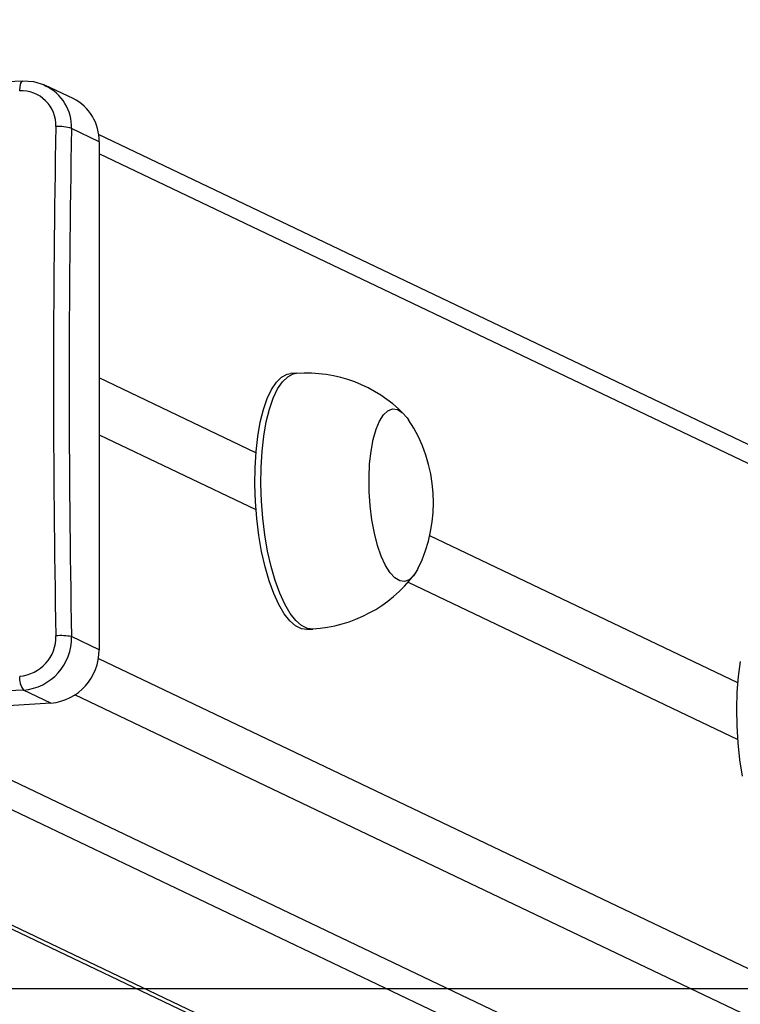
# Model space of a CAD drawing. Units: millimetres. Extents: x -4534 to 402619, y -3372 to 2505.
# Drawn here: x 289 to 401, y 399 to 553 of the extents above; entities that cross this region are included whole.
import ezdxf

# ---------------------------------------------------------------- set-up
doc = ezdxf.new("R2010")
doc.units = ezdxf.units.MM
doc.layers.add('Opvangzone', color=7, linetype='Continuous', true_color=0x00a19a)
doc.layers.add('Toestel 2D', color=7, linetype='Continuous', lineweight=20)

# ---------------------------------------------------------------- blocks, each defined once
blk = doc.blocks.new('VPL-03-WD1421-1')
at = {"layer": 'Opvangzone'}
blk.add_lwpolyline([(-3510.92, 2155.84), (-3510.92, 401.69), (3889.08, 401.69), (3889.08, 2155.84)], close=True, dxfattribs=at)
at = {"layer": 'Toestel 2D', "color": 0, "linetype": 'Continuous', "lineweight": 25}
for p, q in [((292.7, 542.69), (292.95, 542.53)), ((297.27, 540.57), (292.95, 542.63)), ((301.34, 533.82), (297.03, 535.88)), ((1120.01, 144.34), (301.26, 534.96)), ((301.34, 533.82), (301.34, 454.54)), ((1122.56, 140.13), (301.34, 531.92)), ((325.83, 485.28), (301.34, 496.96)), ((332.17, 497.69), (331.23, 497.63)), ((301.34, 488.1), (325.83, 476.42)), ((401.07, 449.38), (352.95, 472.34)), ((349.6, 465.08), (401.07, 440.52)), ((301.34, 454.54), (297.03, 456.6)), ((333.75, 457.71), (334.69, 457.77)), ((301.23, 453.19), (1122.56, 61.34)), ((293.82, 446.19), (289.52, 448.25)), ((1117.86, 56.12), (297.57, 447.48)), ((293.82, 446.19), (218.18, 441.41)), ((266.15, 444.44), (1054.62, 68.27)), ((257.7, 443.91), (1046.16, 67.74)), ((223.2, 441.73), (1024.59, 59.39)), ((224.34, 441.8), (1024.59, 60.01))]:
    blk.add_line(p, q, dxfattribs=at)
at = {"layer": 'Toestel 2D', "color": 0, "linetype": 'Continuous', "lineweight": 25, "flags": 128}
for points in [[(288.94, 541.76), (288.99, 542.45), (289.12, 542.97), (289.3, 543.26), (289.36, 543.27)], [(292.88, 542.65), (291.16, 543.19), (289.36, 543.3)], [(333.75, 457.71), (332.93, 457.81), (332.01, 458.25), (331.11, 459.04), (330.23, 460.16), (329.39, 461.6), (328.6, 463.32), (327.89, 465.3), (327.25, 467.49), (326.71, 469.87), (326.28, 472.39), (325.95, 475.01), (325.74, 477.67), (325.65, 480.33), (325.69, 482.94), (325.84, 485.46), (326.11, 487.84), (326.5, 490.04), (326.99, 492.02), (327.59, 493.74), (328.27, 495.18), (329.02, 496.3), (329.84, 497.09), (330.7, 497.54), (331.23, 497.63)], [(334.69, 457.77), (333.87, 457.87), (332.95, 458.31), (332.05, 459.1), (331.17, 460.22), (330.33, 461.66), (329.54, 463.38), (328.83, 465.35), (328.19, 467.55), (327.65, 469.93), (327.22, 472.45), (326.89, 475.07), (326.68, 477.73), (326.59, 480.39), (326.63, 483), (326.78, 485.52), (327.05, 487.9), (327.44, 490.1), (327.93, 492.08), (328.53, 493.8), (329.2, 495.24), (329.96, 496.36), (330.78, 497.15), (331.64, 497.6), (332.17, 497.69)], [(351.11, 467.17), (351.07, 467.08), (350.45, 466.1), (349.76, 465.47), (349.03, 465.19), (348.27, 465.29), (347.51, 465.74), (346.76, 466.55), (346.05, 467.7), (345.4, 469.14), (344.82, 470.83), (344.33, 472.75), (343.94, 474.82), (343.66, 477), (343.51, 479.22), (343.48, 481.43), (343.57, 483.56), (343.79, 485.56), (344.13, 487.37), (344.57, 488.95), (345.11, 490.24), (345.73, 491.22), (346.42, 491.85), (347.15, 492.12), (347.91, 492.03), (348.67, 491.57), (349.41, 490.76), (349.64, 490.43)], [(351.11, 467.17), (351.07, 467.08), (350.45, 466.1), (349.76, 465.47), (349.03, 465.19), (348.27, 465.29), (347.51, 465.74), (346.76, 466.55), (346.05, 467.7), (345.4, 469.14), (344.82, 470.83), (344.33, 472.75), (343.94, 474.82), (343.66, 477), (343.51, 479.22), (343.48, 481.43), (343.57, 483.56), (343.79, 485.56), (344.13, 487.37), (344.57, 488.95), (345.11, 490.24), (345.73, 491.22), (346.42, 491.85), (347.15, 492.12), (347.91, 492.03), (348.67, 491.57), (349.41, 490.76), (349.64, 490.43)], [(401.8, 434.81), (401.4, 437.36), (401.11, 440), (400.94, 442.66), (400.89, 445.31), (400.97, 447.9), (401.16, 450.38), (401.48, 452.7)]]:
    blk.add_lwpolyline(points, dxfattribs=at)
at = {"layer": 'Toestel 2D', "color": 0, "linetype": 'Continuous', "lineweight": 25}
for centre, radius, start, end in [((479.16, -3060.48), 3608.77, 93.01474, 94.21906), ((290.06, 536.17), 6.98, 357.5718, 65.5134), ((289.23, 536.41), 5.36, 357.6903, 93.1872), ((293.99, 533.99), 7.35, 358.7198, 63.5273), ((2417.77, 496.45), 2123.56, 178.9276, 181.0724), ((295.13, 530.78), 5.44, 69.4645, 95.6515), ((2420.41, 496.24), 2123.75, 178.93054, 181.06946), ((333.71, 476.4), 21.31, 44.4519, 94.1579), ((330.2, 477.53), 23.34, 333.6603, 33.5726), ((333.43, 479.18), 21.43, 273.3845, 322.8223), ((288.47, 456.53), 6.13, 274.3954, 1.6357), ((288.87, 456.38), 8.16, 274.5177, 1.513), ((295.4, 447.28), 9.46, 80.0315, 94.8995), ((293.04, 454.46), 8.3, 275.425, 0.6058), ((292.15, 450.12), 3.23, 174.4897, 215.358), ((478.73, -3146.38), 3599.61, 93.01317, 94.21965)]:
    blk.add_arc(centre, radius, start, end, dxfattribs=at)

msp = doc.modelspace()

# ---------------------------------------------------------------- block references
msp.add_blockref('VPL-03-WD1421-1', (0, 0))

doc.saveas('drawing.dxf')
